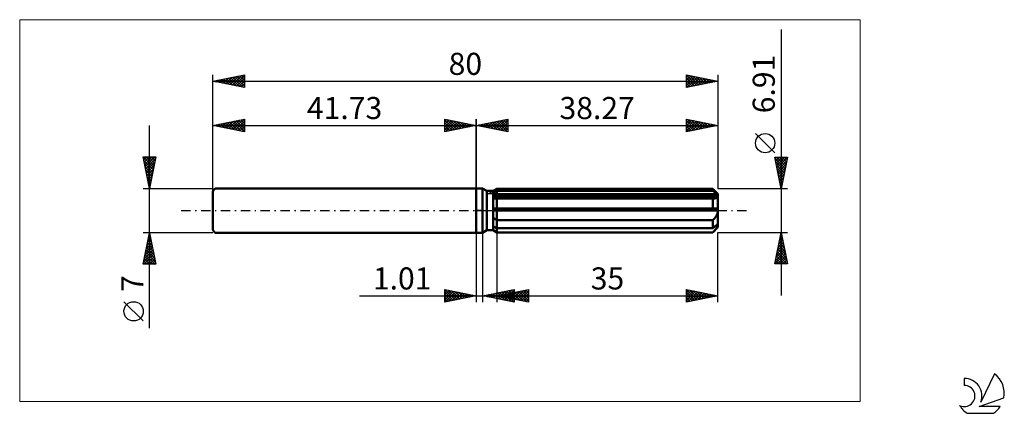
# Model space of a CAD drawing. Units: millimetres. Extents: x -72 to 84, y -32 to 30.
import ezdxf
from ezdxf.enums import TextEntityAlignment as Align

# ---------------------------------------------------------------- set-up
doc = ezdxf.new("R2010")
doc.units = ezdxf.units.MM
doc.header["$LTSCALE"] = 3.7
doc.linetypes.add('LONGDASH_DASH', pattern=[0.85, 0.4, -0.2, 0.05, -0.2])
for name, color, linetype in [('1', 4, 'CONTINUOUS'), ('2', 7, 'CONTINUOUS'), ('4', 2, 'LONGDASH_DASH'), ('CUT', 1, 'CONTINUOUS'), ('INFTOTAL', 9, 'CONTINUOUS'), ('NOCUT', 7, 'CONTINUOUS'), ('SK1', 4, 'CONTINUOUS'), ('SK2', 7, 'CONTINUOUS'), ('SK4', 2, 'LONGDASH_DASH'), ('SK6', 5, 'CONTINUOUS')]:
    doc.layers.add(name, color=color, linetype=linetype)
doc.styles.get("Standard").update_dxf_attribs({"font": 'Monospac821 BT'})

msp = doc.modelspace()

# ---------------------------------------------------------------- linework, layer by layer
at = {"layer": '1', "color": 4, "linetype": 'CONTINUOUS', "lineweight": 50}
for p, q in [((0, 3.5), (1, 3.5)), ((0, -3.5), (0, 3.5)), ((1.68, 3.11), (1, 3.5)), ((1, -3.5), (1, 3.5)), ((2.67, 3.11), (3.27, 3.45)), ((2.67, 3.11), (3.27, 3.45)), ((3.18, 3.1), (3.27, 3.15)), ((3.18, 3.1), (3.27, 3.15)), ((3.27, 3.45), (37.47, 3.45)), ((3.27, 3.15), (3.27, 3.45)), ((3.27, 3.15), (3.27, 3.45)), ((3.27, 3.15), (37.47, 3.15)), ((3.27, 2.47), (3.27, 3.15)), ((38.27, 2.65), (37.47, 3.45)), ((37.47, 3.15), (37.47, 3.45)), ((37.59, 3.04), (37.47, 3.15)), ((1.68, 3.11), (2.67, 3.11)), ((1.68, -3.11), (1.68, 3.11)), ((2.67, -3.11), (2.67, 3.11)), ((2.67, 2.85), (2.75, 2.89)), ((2.67, 2.85), (2.75, 2.89)), ((2.67, 2.47), (38.25, 2.47)), ((2.67, 2.3), (38.27, 2.3)), ((2.73, 1.94), (2.67, 1.94)), ((2.73, 1.94), (2.67, 1.94)), ((2.79, 1.94), (2.73, 1.94)), ((2.79, 1.94), (2.73, 1.94)), ((2.75, 2.89), (2.84, 2.93)), ((2.75, 2.89), (2.84, 2.93)), ((2.86, 1.93), (2.79, 1.94)), ((2.86, 1.93), (2.79, 1.94)), ((2.84, 2.93), (2.92, 2.97)), ((2.84, 2.93), (2.92, 2.97)), ((2.92, 1.93), (2.86, 1.93)), ((2.92, 1.93), (2.86, 1.93)), ((2.92, 2.97), (3.01, 3.02)), ((2.92, 2.97), (3.01, 3.02)), ((2.98, 1.93), (2.92, 1.93)), ((2.98, 1.93), (2.92, 1.93)), ((3.05, 1.93), (2.98, 1.93)), ((3.05, 1.93), (2.98, 1.93)), ((3.01, 3.02), (3.09, 3.06)), ((3.01, 3.02), (3.09, 3.06)), ((3.05, 1.93), (3.08, 1.93)), ((3.05, 1.93), (3.08, 1.93)), ((3.08, 1.93), (3.12, 1.93)), ((3.08, 1.93), (3.12, 1.93)), ((3.09, 3.06), (3.18, 3.1)), ((3.09, 3.06), (3.18, 3.1)), ((3.12, 1.93), (3.16, 1.93)), ((3.12, 1.93), (3.16, 1.93)), ((3.16, 1.93), (3.2, 1.93)), ((3.16, 1.93), (3.2, 1.93)), ((3.2, 1.93), (3.23, 1.93)), ((3.2, 1.93), (3.23, 1.93)), ((3.23, 1.93), (3.27, 1.93)), ((3.23, 1.93), (3.27, 1.93)), ((3.27, 2.3), (3.27, 2.47)), ((3.27, -3.46), (3.27, 2.3)), ((3.27, 1.93), (37.47, 1.93)), ((37.49, 1.93), (37.47, 1.93)), ((37.47, 0.35), (37.47, 1.93)), ((37.51, 1.93), (37.49, 1.93)), ((37.53, 1.93), (37.51, 1.93)), ((37.56, 1.93), (37.53, 1.93)), ((37.58, 1.93), (37.56, 1.93)), ((37.6, 1.93), (37.58, 1.93)), ((37.71, 2.94), (37.59, 3.04)), ((37.6, 1.93), (37.68, 1.93)), ((37.68, 1.93), (37.75, 1.94)), ((37.83, 2.84), (37.71, 2.94)), ((37.75, 1.94), (37.82, 1.94)), ((37.82, 1.94), (37.89, 1.96)), ((37.94, 2.74), (37.83, 2.84)), ((37.89, 1.96), (37.96, 1.97)), ((38.05, 2.65), (37.94, 2.74)), ((37.96, 1.97), (38.02, 2)), ((38.02, 2), (38.08, 2.02)), ((38.15, 2.56), (38.05, 2.65)), ((38.08, 2.02), (38.14, 2.06)), ((38.14, 2.06), (38.18, 2.09)), ((38.25, 2.47), (38.15, 2.56)), ((38.18, 2.09), (38.22, 2.14)), ((38.22, 2.14), (38.25, 2.19)), ((38.25, 2.45), (38.25, 2.47)), ((38.26, 2.42), (38.25, 2.45)), ((38.25, 2.19), (38.26, 2.24)), ((38.26, 2.4), (38.26, 2.42)), ((38.27, 2.37), (38.26, 2.4)), ((38.26, 2.24), (38.27, 2.3)), ((38.27, -2.65), (38.27, 2.65)), ((38.27, 2.35), (38.27, 2.37)), ((38.27, 2.32), (38.27, 2.35)), ((38.27, 2.3), (38.27, 2.32)), ((2.67, 0.35), (38.25, 0.35)), ((2.67, 0), (38.27, 0)), ((38.25, 0.3), (38.25, 0.35)), ((38.26, 0.25), (38.25, 0.3)), ((38.26, 0.2), (38.26, 0.25)), ((38.27, 0.15), (38.26, 0.2)), ((38.27, 0.1), (38.27, 0.15)), ((38.27, 0.05), (38.27, 0.1)), ((38.27, 0), (38.27, 0.05)), ((2.75, -1.19), (2.67, -1.13)), ((2.75, -1.19), (2.67, -1.13)), ((2.84, -1.25), (2.75, -1.19)), ((2.84, -1.25), (2.75, -1.19)), ((2.92, -1.3), (2.84, -1.25)), ((2.92, -1.3), (2.84, -1.25)), ((3.01, -1.36), (2.92, -1.3)), ((3.01, -1.36), (2.92, -1.3)), ((3.09, -1.41), (3.01, -1.36)), ((3.09, -1.41), (3.01, -1.36)), ((3.18, -1.46), (3.09, -1.41)), ((3.18, -1.46), (3.09, -1.41)), ((3.27, -1.51), (3.18, -1.46)), ((3.27, -1.51), (3.18, -1.46)), ((3.27, -1.51), (37.47, -1.51)), ((37.47, -1.51), (37.55, -1.43)), ((37.47, -2.8), (37.47, -1.51)), ((37.55, -1.43), (37.63, -1.35)), ((37.63, -1.35), (37.7, -1.27)), ((37.7, -1.27), (37.78, -1.18)), ((37.78, -1.18), (37.84, -1.09)), ((37.84, -1.09), (37.91, -1)), ((37.91, -1), (37.98, -0.9)), ((37.98, -0.9), (38.04, -0.8)), ((38.04, -0.8), (38.09, -0.7)), ((38.09, -0.7), (38.15, -0.58)), ((38.15, -0.58), (38.19, -0.47)), ((38.19, -0.47), (38.22, -0.35)), ((38.22, -0.35), (38.25, -0.24)), ((38.25, -0.24), (38.26, -0.12)), ((38.26, -0.12), (38.27, 0)), ((1, -3.5), (1.68, -3.11)), ((1.68, -3.11), (2.67, -3.11)), ((2.75, -2.54), (2.67, -2.5)), ((2.75, -2.54), (2.67, -2.5)), ((2.75, -3.13), (2.67, -3.07)), ((2.75, -3.13), (2.67, -3.07)), ((3.27, -3.46), (2.67, -3.11)), ((3.27, -3.46), (2.67, -3.11)), ((2.84, -2.59), (2.75, -2.54)), ((2.84, -2.59), (2.75, -2.54)), ((2.92, -2.63), (2.84, -2.59)), ((2.92, -2.63), (2.84, -2.59)), ((3.01, -2.67), (2.92, -2.63)), ((3.01, -2.67), (2.92, -2.63)), ((3.09, -2.72), (3.01, -2.67)), ((3.09, -2.72), (3.01, -2.67)), ((3.18, -2.76), (3.09, -2.72)), ((3.18, -2.76), (3.09, -2.72)), ((3.27, -2.8), (3.18, -2.76)), ((3.27, -2.8), (3.18, -2.76)), ((3.27, -2.8), (37.47, -2.8)), ((37.47, -3.46), (38.27, -2.65)), ((37.47, -2.8), (37.59, -2.7)), ((37.59, -2.7), (37.71, -2.59)), ((37.71, -2.59), (37.83, -2.49)), ((37.78, -3.12), (37.84, -3.04)), ((37.83, -2.49), (37.94, -2.4)), ((37.84, -3.04), (37.91, -2.96)), ((37.91, -2.96), (37.98, -2.88)), ((37.94, -2.4), (38.05, -2.3)), ((37.98, -2.88), (38.04, -2.8)), ((38.04, -2.8), (38.09, -2.72)), ((38.05, -2.3), (38.15, -2.21)), ((38.09, -2.72), (38.15, -2.65)), ((38.15, -2.21), (38.25, -2.13)), ((38.15, -2.65), (38.19, -2.57)), ((38.19, -2.57), (38.22, -2.5)), ((38.22, -2.5), (38.25, -2.43)), ((38.25, -2.15), (38.25, -2.13)), ((38.26, -2.18), (38.25, -2.15)), ((38.25, -2.43), (38.26, -2.36)), ((38.26, -2.2), (38.26, -2.18)), ((38.27, -2.23), (38.26, -2.2)), ((38.26, -2.36), (38.27, -2.3)), ((38.27, -2.25), (38.27, -2.23)), ((38.27, -2.27), (38.27, -2.25)), ((38.27, -2.3), (38.27, -2.27)), ((0, -3.5), (1, -3.5)), ((2.84, -3.18), (2.75, -3.13)), ((2.84, -3.18), (2.75, -3.13)), ((2.92, -3.23), (2.84, -3.18)), ((2.92, -3.23), (2.84, -3.18)), ((3.01, -3.29), (2.92, -3.23)), ((3.01, -3.29), (2.92, -3.23)), ((3.09, -3.34), (3.01, -3.29)), ((3.09, -3.34), (3.01, -3.29)), ((3.18, -3.39), (3.09, -3.34)), ((3.18, -3.39), (3.09, -3.34)), ((3.27, -3.45), (3.18, -3.39)), ((3.27, -3.45), (3.18, -3.39)), ((3.27, -3.45), (37.47, -3.45)), ((3.27, -3.46), (37.47, -3.46)), ((37.47, -3.45), (37.55, -3.36)), ((37.47, -3.46), (37.47, -3.45)), ((37.55, -3.36), (37.63, -3.28)), ((37.63, -3.28), (37.7, -3.2)), ((37.7, -3.2), (37.78, -3.12))]:
    msp.add_line(p, q, dxfattribs=at)
at = {"layer": '2', "color": 7, "linetype": 'CONTINUOUS', "lineweight": 25}
for p, q in [((48.27, 28.67), (48.27, -13.46)), ((0, 0), (0, 14.5)), ((0, 13.5), (5, 14.5)), ((2.06, 13.09), (3.09, 14.12)), ((2.41, 13.02), (3.62, 14.22)), ((2.76, 12.95), (4.15, 14.33)), ((2.89, 14.08), (4.34, 12.63)), ((3.12, 12.88), (4.68, 14.44)), ((3.25, 14.15), (4.87, 12.53)), ((3.47, 12.81), (5, 14.33)), ((3.6, 14.22), (5, 12.82)), ((3.95, 14.29), (5, 13.24)), ((4.31, 14.36), (5, 13.67)), ((4.66, 14.43), (5, 14.09)), ((5, 14.5), (5, 12.5)), ((33.27, 12.5), (33.27, 14.5)), ((33.27, 14.5), (38.27, 13.5)), ((33.27, 14.29), (33.44, 14.47)), ((33.27, 13.87), (33.8, 14.39)), ((33.27, 13.45), (34.15, 14.32)), ((33.27, 13.02), (34.5, 14.25)), ((33.27, 14.25), (34.73, 12.79)), ((33.27, 12.6), (34.86, 14.18)), ((33.48, 14.46), (35.08, 12.86)), ((33.68, 12.58), (35.21, 14.11)), ((34.02, 14.35), (35.43, 12.93)), ((34.21, 12.69), (35.56, 14.04)), ((34.55, 14.24), (35.79, 13)), ((35.08, 14.14), (36.14, 13.07)), ((35.61, 14.03), (36.49, 13.14)), ((38.27, 14.5), (38.27, 3.45)), ((0, 13.5), (38.27, 13.5)), ((5, 12.5), (0, 13.5)), ((0.06, 13.51), (0.1, 13.48)), ((0.29, 13.44), (0.43, 13.59)), ((0.42, 13.58), (0.63, 13.37)), ((0.64, 13.37), (0.97, 13.69)), ((0.77, 13.65), (1.16, 13.27)), ((1, 13.3), (1.5, 13.8)), ((1.12, 13.72), (1.69, 13.16)), ((1.35, 13.23), (2.03, 13.91)), ((1.48, 13.8), (2.22, 13.06)), ((1.7, 13.16), (2.56, 14.01)), ((1.83, 13.87), (2.75, 12.95)), ((2.19, 13.94), (3.28, 12.84)), ((2.54, 14.01), (3.81, 12.74)), ((3.83, 12.73), (5, 13.91)), ((4.18, 12.66), (5, 13.49)), ((4.53, 12.59), (5, 13.06)), ((4.89, 12.52), (5, 12.64)), ((33.27, 13.82), (34.37, 12.72)), ((38.27, 13.5), (33.27, 12.5)), ((33.27, 13.4), (34.02, 12.65)), ((33.27, 12.97), (33.67, 12.58)), ((33.27, 12.55), (33.31, 12.51)), ((34.74, 12.79), (35.92, 13.97)), ((35.27, 12.9), (36.27, 13.9)), ((35.8, 13.01), (36.62, 13.83)), ((36.14, 13.93), (36.85, 13.22)), ((36.33, 13.11), (36.98, 13.76)), ((36.67, 13.82), (37.2, 13.29)), ((36.86, 13.22), (37.33, 13.69)), ((37.2, 13.71), (37.55, 13.36)), ((37.39, 13.32), (37.68, 13.62)), ((37.73, 13.61), (37.91, 13.43)), ((37.92, 13.43), (38.04, 13.55)), ((38.26, 13.5), (38.26, 13.5)), ((47.27, 9.16), (44.21, 12.22)), ((48.27, 3.45), (47.27, 8.45)), ((47.27, 8.45), (49.27, 8.45)), ((47.31, 8.27), (48.91, 6.67)), ((47.32, 8.2), (47.58, 8.45)), ((47.39, 7.84), (48.01, 8.45)), ((47.46, 7.49), (48.43, 8.45)), ((47.53, 7.14), (48.85, 8.45)), ((47.55, 8.45), (48.98, 7.02)), ((47.6, 6.78), (49.27, 8.45)), ((47.68, 6.43), (49.16, 7.91)), ((47.97, 8.45), (49.05, 7.37)), ((49.27, 8.45), (48.27, 3.45)), ((48.4, 8.45), (49.12, 7.73)), ((48.82, 8.45), (49.2, 8.08)), ((49.24, 8.45), (49.27, 8.43)), ((47.41, 7.74), (48.84, 6.31)), ((47.52, 7.21), (48.77, 5.96)), ((47.62, 6.68), (48.7, 5.61)), ((47.75, 6.07), (49.06, 7.38)), ((47.82, 5.72), (48.95, 6.85)), ((47.89, 5.37), (48.84, 6.32)), ((47.73, 6.15), (48.63, 5.25)), ((47.84, 5.62), (48.56, 4.9)), ((47.94, 5.09), (48.49, 4.55)), ((47.96, 5.01), (48.74, 5.79)), ((48.03, 4.66), (48.63, 5.26)), ((48.1, 4.31), (48.53, 4.73)), ((49.27, 3.45), (38.27, 3.45)), ((48.05, 4.56), (48.42, 4.19)), ((48.16, 4.03), (48.35, 3.84)), ((48.17, 3.95), (48.42, 4.2)), ((48.24, 3.6), (48.31, 3.67)), ((48.26, 3.5), (48.28, 3.48)), ((0, -3.5), (0, -14.5)), ((1.01, -14.5), (1.01, -3.5)), ((3.27, -3.46), (3.27, -14.5)), ((38.27, -3.46), (49.27, -3.46)), ((38.27, -14.5), (38.27, -3.46)), ((47.27, -8.46), (48.27, -3.46)), ((47.9, -5.28), (48.51, -4.67)), ((48.01, -4.75), (48.44, -4.32)), ((48.08, -4.38), (48.55, -4.85)), ((48.12, -4.22), (48.37, -3.97)), ((48.15, -4.03), (48.44, -4.32)), ((48.22, -3.69), (48.3, -3.61)), ((48.23, -3.68), (48.34, -3.79)), ((48.27, -3.46), (49.27, -8.46)), ((47.48, -7.4), (48.8, -6.09)), ((47.59, -6.87), (48.73, -5.73)), ((47.69, -6.34), (48.66, -5.38)), ((47.73, -6.15), (49.08, -7.5)), ((47.8, -5.81), (48.58, -5.03)), ((47.8, -5.8), (48.97, -6.97)), ((47.87, -5.45), (48.87, -6.44)), ((47.94, -5.09), (48.76, -5.91)), ((48.01, -4.74), (48.66, -5.38)), ((47.28, -8.46), (48.94, -6.8)), ((47.37, -7.94), (48.87, -6.44)), ((47.45, -7.57), (48.34, -8.46)), ((47.52, -7.21), (48.76, -8.46)), ((47.59, -6.86), (49.18, -8.46)), ((47.66, -6.51), (49.19, -8.03)), ((47.7, -8.46), (49.01, -7.15)), ((48.13, -8.46), (49.08, -7.5)), ((49.27, -8.46), (47.27, -8.46)), ((47.31, -8.27), (47.49, -8.46)), ((47.38, -7.92), (47.91, -8.46)), ((48.55, -8.46), (49.15, -7.86)), ((48.98, -8.46), (49.22, -8.21)), ((-18.48, -13.5), (11.01, -13.5)), ((-5, -14.5), (-5, -12.5)), ((-5, -12.5), (0, -13.5)), ((-5, -12.89), (-4.67, -12.57)), ((-5, -13.32), (-4.32, -12.64)), ((-5, -13.74), (-3.97, -12.71)), ((-5, -14.16), (-3.61, -12.78)), ((-5, -12.89), (-3.66, -14.23)), ((-5, -13.32), (-4.01, -14.3)), ((0, -13.5), (-5, -14.5)), ((-5, -13.74), (-4.37, -14.37)), ((-4.96, -12.51), (-3.31, -14.16)), ((-4.89, -14.48), (-3.26, -12.85)), ((-4.43, -12.61), (-2.95, -14.09)), ((-4.36, -14.37), (-2.91, -12.92)), ((-3.9, -12.72), (-2.6, -14.02)), ((-3.83, -14.27), (-2.55, -12.99)), ((-3.37, -12.83), (-2.25, -13.95)), ((-3.3, -14.16), (-2.2, -13.06)), ((-2.84, -12.93), (-1.89, -13.88)), ((-2.77, -14.05), (-1.85, -13.13)), ((-2.31, -13.04), (-1.54, -13.81)), ((-2.24, -13.95), (-1.49, -13.2)), ((-1.78, -13.14), (-1.18, -13.74)), ((-1.71, -13.84), (-1.14, -13.27)), ((-1.25, -13.25), (-0.83, -13.67)), ((-1.18, -13.74), (-0.78, -13.34)), ((-0.72, -13.36), (-0.48, -13.6)), ((-0.65, -13.63), (-0.43, -13.41)), ((-0.19, -13.46), (-0.12, -13.52)), ((-0.12, -13.52), (-0.08, -13.48)), ((1.01, -13.5), (6.01, -12.5)), ((6.01, -14.5), (1.01, -13.5)), ((1.22, -13.46), (1.33, -13.56)), ((1.27, -13.55), (1.4, -13.42)), ((1.58, -13.39), (1.86, -13.67)), ((1.62, -13.62), (1.93, -13.32)), ((1.93, -13.32), (2.39, -13.78)), ((1.98, -13.69), (2.46, -13.21)), ((2.28, -13.25), (2.92, -13.88)), ((2.33, -13.76), (2.99, -13.1)), ((2.64, -13.17), (3.45, -13.99)), ((2.68, -13.83), (3.52, -13)), ((2.99, -13.1), (3.98, -14.09)), ((3.04, -13.91), (4.05, -12.89)), ((3.27, -13.5), (8.27, -12.5)), ((3.27, -13.5), (38.27, -13.5)), ((8.27, -14.5), (3.27, -13.5)), ((3.29, -13.5), (3.3, -13.49)), ((3.34, -13.03), (4.51, -14.2)), ((3.39, -13.98), (4.58, -12.79)), ((3.6, -13.43), (3.76, -13.6)), ((3.64, -13.57), (3.83, -13.39)), ((3.7, -12.96), (5.04, -14.31)), ((3.74, -14.05), (5.11, -12.68)), ((3.95, -13.36), (4.29, -13.7)), ((4, -13.65), (4.36, -13.28)), ((4.05, -12.89), (5.57, -14.41)), ((4.1, -14.12), (5.64, -12.57)), ((4.3, -13.29), (4.82, -13.81)), ((4.35, -13.72), (4.89, -13.18)), ((4.4, -12.82), (6.01, -14.43)), ((4.45, -14.19), (6.01, -12.63)), ((4.66, -13.22), (5.35, -13.92)), ((4.7, -13.79), (5.42, -13.07)), ((4.76, -12.75), (6.01, -14)), ((4.8, -14.26), (6.01, -13.05)), ((5.01, -13.15), (5.88, -14.02)), ((5.06, -13.86), (5.95, -12.96)), ((5.11, -12.68), (6.01, -13.58)), ((5.16, -14.33), (6.01, -13.48)), ((5.37, -13.08), (6.41, -14.13)), ((5.41, -13.93), (6.48, -12.86)), ((5.46, -12.61), (6.01, -13.15)), ((5.51, -14.4), (6.01, -13.9)), ((5.72, -13.01), (6.94, -14.23)), ((5.77, -14), (7.01, -12.75)), ((5.82, -12.54), (6.01, -12.73)), ((6.01, -12.5), (6.01, -14.5)), ((6.07, -12.94), (7.47, -14.34)), ((6.12, -14.07), (7.54, -12.65)), ((6.43, -12.87), (8, -14.45)), ((6.47, -14.14), (8.07, -12.54)), ((6.78, -12.8), (8.27, -14.29)), ((6.83, -14.21), (8.27, -12.77)), ((7.13, -12.73), (8.27, -13.86)), ((7.18, -14.28), (8.27, -13.19)), ((7.49, -12.66), (8.27, -13.44)), ((7.53, -14.35), (8.27, -13.62)), ((7.84, -12.59), (8.27, -13.02)), ((8.19, -12.52), (8.27, -12.59)), ((8.27, -12.5), (8.27, -14.5)), ((33.27, -14.5), (33.27, -12.5)), ((33.27, -12.5), (38.27, -13.5)), ((33.27, -12.55), (33.31, -12.51)), ((33.27, -12.98), (33.67, -12.58)), ((33.27, -13.4), (34.02, -12.65)), ((33.27, -13.83), (34.38, -12.72)), ((33.27, -14.25), (34.73, -12.79)), ((33.27, -12.91), (34.6, -14.23)), ((33.27, -13.33), (34.25, -14.3)), ((38.27, -13.5), (33.27, -14.5)), ((33.27, -13.75), (33.89, -14.38)), ((33.29, -12.5), (34.95, -14.16)), ((33.49, -14.46), (35.08, -12.86)), ((33.82, -12.61), (35.31, -14.09)), ((34.02, -14.35), (35.44, -12.93)), ((34.35, -12.72), (35.66, -14.02)), ((34.55, -14.24), (35.79, -13)), ((34.88, -12.82), (36.01, -13.95)), ((35.08, -14.14), (36.14, -13.07)), ((35.42, -12.93), (36.37, -13.88)), ((35.61, -14.03), (36.5, -13.15)), ((35.95, -13.04), (36.72, -13.81)), ((36.14, -13.93), (36.85, -13.22)), ((36.48, -13.14), (37.07, -13.74)), ((36.67, -13.82), (37.2, -13.29)), ((37.01, -13.25), (37.43, -13.67)), ((37.2, -13.71), (37.56, -13.36)), ((37.54, -13.35), (37.78, -13.6)), ((37.73, -13.61), (37.91, -13.43)), ((38.07, -13.46), (38.13, -13.53)), ((38.26, -13.5), (38.26, -13.5)), ((-5, -14.16), (-4.72, -14.44)), ((5.86, -14.47), (6.01, -14.33)), ((7.89, -14.42), (8.27, -14.04)), ((8.24, -14.49), (8.27, -14.46)), ((33.27, -14.18), (33.54, -14.45))]:
    msp.add_line(p, q, dxfattribs=at)
msp.add_circle((45.74, 10.69), 1.53, dxfattribs=at)
at = {"layer": '4', "color": 2, "linetype": 'LONGDASH_DASH', "lineweight": 25}
msp.add_line((0, 0), (38.27, 0), dxfattribs=at)
at = {"layer": 'CUT', "color": 1, "linetype": 'CONTINUOUS', "lineweight": 25}
for p, q in [((1.88, 2.65), (3.27, 3.45)), ((3.27, 3.45), (37.47, 3.45)), ((37.47, 3.45), (38.27, 2.65)), ((38.27, 2.65), (1.88, 2.65))]:
    msp.add_line(p, q, dxfattribs=at)
at = {"layer": 'INFTOTAL', "color": 9, "linetype": 'CONTINUOUS', "lineweight": 18}
for p, q in [((60.8, 30.25), (-72.3, 30.25)), ((-72.3, 30.25), (-72.3, -30.25)), ((60.8, -30.25), (60.8, 30.25)), ((-72.3, -30.25), (60.8, -30.25))]:
    msp.add_line(p, q, dxfattribs=at)
at = {"layer": 'NOCUT', "color": 7, "linetype": 'CONTINUOUS', "lineweight": 25}
for p, q in [((0, 0), (0, 3.5)), ((0, 3.5), (1, 3.5)), ((1.68, 3.11), (1, 3.5)), ((3.27, 3.45), (2.67, 3.11)), ((3.27, 2.65), (3.27, 3.45)), ((2.67, 3.11), (1.68, 3.11)), ((38.27, 2.65), (3.27, 2.65)), ((38.27, 0), (38.27, 2.65)), ((1, 0), (0, 0)), ((1, 0), (38.27, 0))]:
    msp.add_line(p, q, dxfattribs=at)
at = {"layer": 'SK1', "color": 4, "linetype": 'CONTINUOUS', "lineweight": 50}
for p, q in [((-41.33, 3.5), (-41.73, 3.1)), ((0, 3.5), (-41.33, 3.5)), ((-41.73, 3.1), (-41.73, -3.1)), ((-41.73, -3.1), (-41.33, -3.5)), ((-41.33, -3.5), (0, -3.5))]:
    msp.add_line(p, q, dxfattribs=at)
at = {"layer": 'SK2', "color": 7, "linetype": 'CONTINUOUS', "lineweight": 25}
for p, q in [((-41.73, 0), (-41.73, 21.5)), ((-41.73, 20.5), (-36.73, 21.5)), ((-41.73, 20.5), (38.27, 20.5)), ((-36.73, 19.5), (-41.73, 20.5)), ((-41.49, 20.45), (-41.37, 20.57)), ((-41.38, 20.57), (-41.2, 20.39)), ((-41.14, 20.38), (-40.84, 20.68)), ((-41.02, 20.64), (-40.67, 20.29)), ((-40.78, 20.31), (-40.31, 20.78)), ((-40.67, 20.71), (-40.14, 20.18)), ((-40.43, 20.24), (-39.78, 20.89)), ((-40.32, 20.78), (-39.61, 20.08)), ((-40.08, 20.17), (-39.25, 21)), ((-39.96, 20.85), (-39.08, 19.97)), ((-39.72, 20.1), (-38.72, 21.1)), ((-39.61, 20.92), (-38.55, 19.86)), ((-39.37, 20.03), (-38.19, 21.21)), ((-39.26, 20.99), (-38.02, 19.76)), ((-39.02, 19.96), (-37.66, 21.31)), ((-38.9, 21.07), (-37.49, 19.65)), ((-38.66, 19.89), (-37.13, 21.42)), ((-38.55, 21.14), (-36.96, 19.55)), ((-38.31, 19.82), (-36.73, 21.39)), ((-38.19, 21.21), (-36.73, 19.74)), ((-37.95, 19.74), (-36.73, 20.97)), ((-37.84, 21.28), (-36.73, 20.17)), ((-37.6, 19.67), (-36.73, 20.55)), ((-37.49, 21.35), (-36.73, 20.59)), ((-37.13, 21.42), (-36.73, 21.02)), ((-36.78, 21.49), (-36.73, 21.44)), ((-36.73, 21.5), (-36.73, 19.5)), ((33.27, 19.5), (33.27, 21.5)), ((33.27, 21.5), (38.27, 20.5)), ((33.27, 21.46), (34.9, 19.83)), ((33.27, 21.08), (33.62, 21.43)), ((33.27, 20.66), (33.97, 21.36)), ((33.27, 20.23), (34.33, 21.29)), ((33.27, 19.81), (34.68, 21.22)), ((33.27, 21.04), (34.55, 19.76)), ((33.27, 20.61), (34.2, 19.69)), ((38.27, 20.5), (33.27, 19.5)), ((33.41, 19.53), (35.03, 21.15)), ((33.75, 21.4), (35.26, 19.9)), ((33.95, 19.64), (35.39, 21.08)), ((34.28, 21.3), (35.61, 19.97)), ((34.48, 19.74), (35.74, 21.01)), ((34.81, 21.19), (35.96, 20.04)), ((35.01, 19.85), (36.09, 20.94)), ((35.34, 21.09), (36.32, 20.11)), ((35.54, 19.95), (36.45, 20.86)), ((35.87, 20.98), (36.67, 20.18)), ((36.07, 20.06), (36.8, 20.79)), ((36.4, 20.87), (37.02, 20.25)), ((36.6, 20.17), (37.15, 20.72)), ((36.93, 20.77), (37.38, 20.32)), ((37.13, 20.27), (37.51, 20.65)), ((37.46, 20.66), (37.73, 20.39)), ((37.66, 20.38), (37.86, 20.58)), ((37.99, 20.56), (38.09, 20.46)), ((38.19, 20.48), (38.22, 20.51)), ((38.27, 21.5), (38.27, 3.45)), ((-37.25, 19.6), (-36.73, 20.12)), ((-36.89, 19.53), (-36.73, 19.7)), ((33.27, 20.19), (33.84, 19.61)), ((33.27, 19.76), (33.49, 19.54)), ((-41.73, 3.5), (-41.73, 14.5)), ((-41.73, 13.5), (-36.73, 14.5)), ((-39.9, 13.13), (-38.98, 14.05)), ((-39.55, 13.06), (-38.45, 14.16)), ((-39.19, 12.99), (-37.92, 14.26)), ((-38.84, 12.92), (-37.39, 14.37)), ((-38.72, 14.1), (-37.22, 12.6)), ((-38.48, 12.85), (-36.86, 14.47)), ((-38.37, 14.17), (-36.73, 12.53)), ((-38.13, 12.78), (-36.73, 14.18)), ((-38.02, 14.24), (-36.73, 12.96)), ((-37.66, 14.31), (-36.73, 13.38)), ((-37.31, 14.38), (-36.73, 13.8)), ((-36.96, 14.45), (-36.73, 14.23)), ((-36.73, 14.5), (-36.73, 12.5)), ((-5, 12.5), (-5, 14.5)), ((-5, 14.5), (0, 13.5)), ((-5, 14.09), (-4.66, 14.43)), ((-5, 13.67), (-4.31, 14.36)), ((-5, 14.33), (-3.47, 12.81)), ((-5, 13.24), (-3.95, 14.29)), ((-5, 12.82), (-3.6, 14.22)), ((-4.87, 12.53), (-3.25, 14.15)), ((-4.68, 14.44), (-3.12, 12.88)), ((-4.34, 12.63), (-2.89, 14.08)), ((-4.15, 14.33), (-2.76, 12.95)), ((-3.62, 14.22), (-2.41, 13.02)), ((-3.09, 14.12), (-2.06, 13.09)), ((0, 14.5), (0, 3.5)), ((-51.73, -18.61), (-51.73, 13.5)), ((-41.73, 13.5), (0, 13.5)), ((-36.73, 12.5), (-41.73, 13.5)), ((-41.67, 13.49), (-41.64, 13.52)), ((-41.55, 13.54), (-41.46, 13.45)), ((-41.31, 13.42), (-41.11, 13.62)), ((-41.2, 13.61), (-40.93, 13.34)), ((-40.96, 13.35), (-40.57, 13.73)), ((-40.85, 13.68), (-40.4, 13.23)), ((-40.61, 13.28), (-40.04, 13.84)), ((-40.49, 13.75), (-39.87, 13.13)), ((-40.25, 13.2), (-39.51, 13.94)), ((-40.14, 13.82), (-39.34, 13.02)), ((-39.79, 13.89), (-38.81, 12.92)), ((-39.43, 13.96), (-38.28, 12.81)), ((-39.08, 14.03), (-37.75, 12.7)), ((-37.78, 12.71), (-36.73, 13.76)), ((-37.42, 12.64), (-36.73, 13.33)), ((-37.07, 12.57), (-36.73, 12.91)), ((-5, 13.91), (-3.83, 12.73)), ((0, 13.5), (-5, 12.5)), ((-5, 13.49), (-4.18, 12.66)), ((-5, 13.06), (-4.53, 12.59)), ((-5, 12.64), (-4.89, 12.52)), ((-3.81, 12.74), (-2.54, 14.01)), ((-3.28, 12.84), (-2.19, 13.94)), ((-2.75, 12.95), (-1.83, 13.87)), ((-2.56, 14.01), (-1.7, 13.16)), ((-2.22, 13.06), (-1.48, 13.8)), ((-2.03, 13.91), (-1.35, 13.23)), ((-1.69, 13.16), (-1.12, 13.72)), ((-1.5, 13.8), (-1, 13.3)), ((-1.16, 13.27), (-0.77, 13.65)), ((-0.97, 13.69), (-0.64, 13.37)), ((-0.63, 13.37), (-0.42, 13.58)), ((-0.43, 13.59), (-0.29, 13.44)), ((-0.1, 13.48), (-0.06, 13.51)), ((-51.73, 3.5), (-52.73, 8.5)), ((-52.73, 8.5), (-50.73, 8.5)), ((-52.72, 8.46), (-51.07, 6.81)), ((-52.71, 8.39), (-52.59, 8.5)), ((-52.64, 8.03), (-52.17, 8.5)), ((-52.62, 7.93), (-51.14, 6.46)), ((-52.57, 7.68), (-51.75, 8.5)), ((-52.5, 7.33), (-51.32, 8.5)), ((-52.42, 6.97), (-50.9, 8.5)), ((-52.35, 6.62), (-50.79, 8.18)), ((-52.33, 8.5), (-51, 7.16)), ((-51.91, 8.5), (-50.93, 7.52)), ((-50.73, 8.5), (-51.73, 3.5)), ((-51.49, 8.5), (-50.86, 7.87)), ((-51.06, 8.5), (-50.79, 8.22)), ((-52.51, 7.4), (-51.21, 6.1)), ((-52.4, 6.87), (-51.28, 5.75)), ((-52.3, 6.34), (-51.35, 5.4)), ((-52.28, 6.27), (-50.9, 7.65)), ((-52.21, 5.91), (-51.01, 7.12)), ((-52.14, 5.56), (-51.11, 6.59)), ((-52.19, 5.81), (-51.42, 5.04)), ((-52.09, 5.28), (-51.49, 4.69)), ((-52.07, 5.2), (-51.22, 6.06)), ((-52, 4.85), (-51.32, 5.53)), ((-51.98, 4.75), (-51.56, 4.33)), ((-51.93, 4.5), (-51.43, 5)), ((-52.73, 3.5), (-41.73, 3.5)), ((-51.87, 4.22), (-51.63, 3.98)), ((-51.86, 4.14), (-51.54, 4.47)), ((-51.79, 3.79), (-51.64, 3.94)), ((-51.77, 3.69), (-51.7, 3.63)), ((-51.73, -3.5), (-52.73, -3.5)), ((-52.73, -8.5), (-51.73, -3.5)), ((-52.01, -4.92), (-51.54, -4.45)), ((-51.92, -4.46), (-51.44, -4.94)), ((-51.91, -4.39), (-51.61, -4.09)), ((-51.85, -4.1), (-51.55, -4.41)), ((-51.8, -3.86), (-51.68, -3.74)), ((-51.78, -3.75), (-51.65, -3.88)), ((-41.73, -3.5), (-51.73, -3.5)), ((-51.73, -3.5), (-50.73, -8.5)), ((-52.54, -7.57), (-51.19, -6.22)), ((-52.44, -7.04), (-51.26, -5.86)), ((-52.33, -6.51), (-51.33, -5.51)), ((-52.28, -6.23), (-50.91, -7.59)), ((-52.23, -5.98), (-51.4, -5.15)), ((-52.2, -5.87), (-51.02, -7.06)), ((-52.13, -5.52), (-51.12, -6.53)), ((-52.12, -5.45), (-51.47, -4.8)), ((-52.06, -5.16), (-51.23, -6)), ((-51.99, -4.81), (-51.34, -5.47)), ((-52.65, -8.1), (-51.12, -6.57)), ((-52.62, -8.5), (-51.05, -6.92)), ((-52.56, -7.64), (-51.7, -8.5)), ((-52.49, -7.29), (-51.27, -8.5)), ((-52.42, -6.93), (-50.85, -8.5)), ((-52.35, -6.58), (-50.81, -8.12)), ((-52.2, -8.5), (-50.97, -7.28)), ((-51.77, -8.5), (-50.9, -7.63)), ((-50.73, -8.5), (-52.73, -8.5)), ((-52.7, -8.35), (-52.55, -8.5)), ((-52.63, -7.99), (-52.12, -8.5)), ((-51.35, -8.5), (-50.83, -7.98)), ((-50.93, -8.5), (-50.76, -8.34)), ((-52.73, -17.49), (-55.79, -14.43))]:
    msp.add_line(p, q, dxfattribs=at)
msp.add_circle((-54.26, -15.96), 1.53, dxfattribs=at)
at = {"layer": 'SK4', "color": 2, "linetype": 'LONGDASH_DASH', "lineweight": 25}
msp.add_line((-46.73, 0), (43.27, 0), dxfattribs=at)
at = {"layer": 'SK6', "color": 5, "linetype": 'CONTINUOUS', "lineweight": 25}
for p, q in [((82.07, -25.88), (79.88, -30.34)), ((77.28, -26.58), (77.28, -27.69)), ((79.62, -31.04), (83.54, -29.68)), ((82.98, -31.04), (79.62, -31.04)), ((77.74, -32.12), (81.88, -32.12))]:
    msp.add_line(p, q, dxfattribs=at)
for centre, radius, start, end in [((79.81, -28.93), 3.8, 348.7239, 53.4691), ((77.29, -29.37), 1.68, 243.4215, 90.3602), ((77.3, -29.35), 2.76, 338.9379, 90.4446), ((79.81, -28.93), 3.8, 210.5484, 236.978), ((79.81, -28.93), 3.8, 303.022, 326.3732)]:
    msp.add_arc(centre, radius, start, end, dxfattribs=at)

# ---------------------------------------------------------------- texts
at = {"layer": '2', "color": 7, "linetype": 'CONTINUOUS', "lineweight": 25}
msp.add_text('6.91', height=3.5, rotation=90, dxfattribs=at).set_placement((47.27, 20.06), align=Align.CENTER)
for s, p in [('38.27', (19.14, 14.5)), ('1.01', (-11.74, -12.5)), ('35', (20.77, -12.5))]:
    msp.add_text(s, height=3.5, dxfattribs=at).set_placement(p, align=Align.CENTER)
at = {"layer": 'SK2', "color": 7, "linetype": 'CONTINUOUS', "lineweight": 25}
for s, p in [('80', (-1.73, 21.5)), ('41.73', (-20.86, 14.5))]:
    msp.add_text(s, height=3.5, dxfattribs=at).set_placement(p, align=Align.CENTER)
msp.add_text('7', height=3.5, rotation=90, dxfattribs=at).set_placement((-52.73, -11.55), align=Align.CENTER)

doc.saveas('drawing.dxf')
